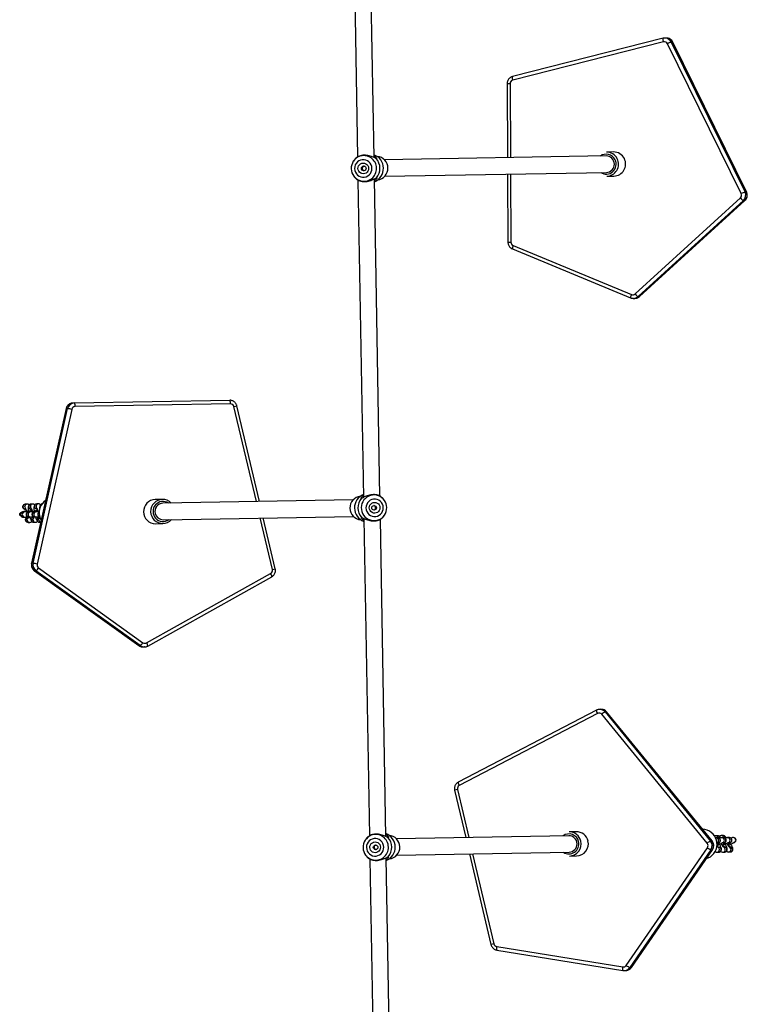
# Model space of a CAD drawing. Units: millimetres. Extents: x -4857 to 376488, y -3372 to 10480.
# Drawn here: x 258 to 965, y 6807 to 7764 of the extents above; entities that cross this region are included whole.
import ezdxf

# ---------------------------------------------------------------- set-up
doc = ezdxf.new("R2010")
doc.units = ezdxf.units.MM
doc.layers.add('Opvangzone', color=7, linetype='Continuous', true_color=0x00a19a)
doc.layers.add('Toestel 2D', color=7, linetype='Continuous', lineweight=20)

# ---------------------------------------------------------------- blocks, each defined once
blk = doc.blocks.new('RB1319_ok')
at = {"color": 7, "linetype": 'Continuous', "lineweight": 25}
for p, q in [((352.933, 914.248), (338.358, 907.081)), ((352.935, 914.254), (338.36, 907.086)), ((338.36, 906.942), (352.936, 914.109)), ((352.936, 914.109), (352.933, 914.248)), ((363.094, 903.868), (353.765, 914.098)), ((353.769, 913.953), (353.767, 914.092)), ((363.095, 903.863), (353.767, 914.092)), ((353.093, 913.74), (338.518, 906.572)), ((362.838, 903.433), (353.51, 913.662)), ((353.769, 913.953), (363.098, 903.724)), ((415.684, 912.976), (415.685, 912.958)), ((415.692, 912.564), (415.692, 912.576)), ((415.692, 912.564), (415.694, 912.403)), ((416.194, 912.452), (416.192, 912.573)), ((416.586, 912.658), (416.587, 912.573)), ((416.596, 912.103), (416.597, 912.017)), ((417.089, 912.506), (417.086, 912.667)), ((417.098, 911.95), (417.096, 912.111)), ((415.496, 911.96), (415.499, 911.799)), ((415.506, 911.404), (415.508, 911.243)), ((415.701, 912.008), (415.701, 912.02)), ((415.701, 912.008), (415.704, 911.847)), ((415.711, 911.453), (415.711, 911.465)), ((415.711, 911.453), (415.714, 911.292)), ((415.714, 911.292), (415.721, 911.237)), ((416.203, 911.896), (416.201, 912.017)), ((416.212, 911.384), (416.211, 911.462)), ((416.605, 911.547), (416.607, 911.462)), ((417.108, 911.395), (417.105, 911.556)), ((416.017, 910.901), (403.473, 900.662)), ((416.019, 910.907), (403.475, 900.668)), ((403.476, 900.523), (416.019, 910.762)), ((416.244, 910.436), (403.7, 900.197)), ((416.019, 910.762), (416.017, 910.901)), ((428.113, 902.579), (416.668, 910.453)), ((428.307, 903.067), (416.863, 910.941)), ((416.867, 910.797), (416.865, 910.936)), ((428.31, 903.061), (416.865, 910.936)), ((416.867, 910.797), (428.312, 902.922)), ((337.97, 906.452), (337.973, 906.313)), ((338.36, 906.942), (338.358, 907.081)), ((337.994, 906.155), (337.994, 906.157)), ((337.994, 906.155), (341.72, 891.521)), ((338.334, 906.18), (342.06, 891.546)), ((363.098, 903.724), (363.095, 903.863)), ((358.143, 891.587), (362.902, 903.072)), ((358.465, 891.514), (363.224, 902.999)), ((363.277, 903.275), (363.274, 903.414)), ((363.277, 903.275), (363.276, 903.232)), ((428.312, 902.922), (428.31, 903.061)), ((426.271, 889.994), (428.258, 902.242)), ((426.615, 889.999), (428.602, 902.247)), ((428.602, 902.249), (428.602, 902.247)), ((428.611, 902.369), (428.608, 902.508)), ((349.043, 901.335), (349.055, 900.641)), ((349.431, 900.613), (349.806, 879.098)), ((351.406, 879.126), (351.03, 900.64)), ((351.405, 900.682), (351.393, 901.376)), ((403.476, 900.523), (403.473, 900.662)), ((403.22, 900.119), (403.223, 899.981)), ((403.223, 899.967), (403.223, 899.981)), ((403.301, 899.673), (410.304, 886.257)), ((403.612, 899.774), (410.615, 886.358)), ((417.478, 897.059), (417.466, 897.753)), ((415.116, 897.712), (415.128, 897.018)), ((415.504, 896.99), (415.796, 880.25)), ((417.396, 880.278), (417.104, 897.018)), ((342.402, 890.996), (349.598, 891.037)), ((351.198, 891.046), (357.822, 891.083)), ((417.272, 887.357), (426.085, 889.433)), ((426.615, 890.001), (426.615, 889.999)), ((411.087, 885.9), (415.679, 886.982)), ((448.484, 879.804), (417.643, 879.266)), ((382.494, 878.652), (351.653, 878.114)), ((382.792, 878.996), (382.669, 878.894)), ((382.88, 879.061), (382.792, 878.996)), ((384.433, 879.025), (384.344, 879.086)), ((384.56, 878.927), (384.433, 879.025)), ((415.584, 879.23), (384.743, 878.692)), ((349.594, 878.078), (312.93, 877.438)), ((417.766, 877.668), (448.607, 878.206)), ((351.776, 876.516), (382.617, 877.054)), ((384.676, 877.09), (415.517, 877.628)), ((415.7, 877.393), (415.827, 877.295)), ((415.827, 877.295), (415.917, 877.234)), ((417.381, 877.259), (417.468, 877.324)), ((417.468, 877.324), (417.591, 877.426)), ((312.957, 875.838), (349.527, 876.477)), ((349.71, 876.241), (349.837, 876.143)), ((349.837, 876.143), (349.927, 876.082)), ((351.391, 876.107), (351.478, 876.172)), ((351.478, 876.172), (351.601, 876.274)), ((382.865, 876.042), (383.187, 857.566)), ((384.787, 857.594), (384.464, 876.07)), ((389.561, 868.485), (384.617, 867.32)), ((397.068, 856.101), (390.335, 868.146)), ((396.762, 855.991), (390.028, 868.036)), ((383.023, 866.945), (373.718, 864.753)), ((373.443, 848.979), (373.18, 864.065)), ((373.529, 864.132), (373.792, 849.046)), ((385.174, 856.871), (385.162, 857.566)), ((382.813, 857.525), (382.825, 856.83)), ((389.465, 845.499), (396.741, 855.626)), ((397.155, 855.805), (397.156, 855.776)), ((397.159, 855.637), (397.156, 855.776)), ((397.028, 855.366), (389.752, 845.239)), ((389.753, 845.095), (397.029, 855.222)), ((389.754, 845.1), (397.03, 855.227)), ((397.028, 855.366), (397.03, 855.227)), ((373.443, 848.979), (373.446, 848.84)), ((373.446, 848.84), (373.457, 848.729)), ((389.025, 844.964), (373.988, 848.319)), ((373.988, 848.319), (373.991, 848.18)), ((373.991, 848.18), (389.028, 844.826)), ((373.992, 848.174), (389.029, 844.82)), ((374.065, 848.716), (389.102, 845.361)), ((383.254, 845.496), (383.256, 845.334)), ((383.756, 845.343), (383.756, 845.375)), ((383.887, 845.417), (383.887, 845.418)), ((383.887, 845.417), (383.891, 845.398)), ((384.016, 845.272), (384.019, 845.11)), ((384.519, 845.119), (384.516, 845.28)), ((385.03, 845.601), (385.028, 845.713)), ((385.039, 845.046), (385.037, 845.207)), ((389.752, 845.239), (389.754, 845.1)), ((383.263, 844.94), (383.266, 844.779)), ((383.273, 844.384), (383.276, 844.223)), ((383.276, 844.223), (383.284, 844.182)), ((383.766, 844.788), (383.765, 844.82)), ((383.776, 844.232), (383.775, 844.264)), ((383.896, 844.861), (383.896, 844.863)), ((383.896, 844.861), (383.9, 844.842)), ((383.912, 844.295), (383.922, 844.297)), ((384.026, 844.716), (384.029, 844.555)), ((384.036, 844.161), (384.038, 843.999)), ((384.529, 844.564), (384.526, 844.725)), ((384.538, 844.008), (384.535, 844.169)), ((385.049, 844.494), (385.046, 844.651)), ((389.025, 844.964), (389.028, 844.826))]:
    blk.add_line(p, q, dxfattribs=at)
at = {"color": 8, "linetype": 'Continuous', "lineweight": 25}
for p, q in [((352.933, 914.248), (352.935, 914.254)), ((353.767, 914.092), (353.765, 914.098)), ((415.612, 912.009), (415.703, 912.045)), ((415.622, 911.454), (415.713, 911.489)), ((416.173, 911.43), (416.198, 911.383)), ((416.017, 910.901), (416.019, 910.907)), ((416.865, 910.936), (416.863, 910.941)), ((338.358, 907.081), (338.36, 907.086)), ((363.094, 903.868), (363.095, 903.863)), ((428.307, 903.067), (428.31, 903.061)), ((403.473, 900.662), (403.475, 900.668)), ((342.401, 891.286), (349.593, 891.326)), ((351.193, 891.335), (357.821, 891.372)), ((417.267, 887.655), (426.006, 889.713)), ((411.008, 886.18), (415.673, 887.279)), ((389.641, 868.205), (384.622, 867.023)), ((383.028, 866.648), (373.798, 864.473)), ((397.029, 855.222), (397.03, 855.227)), ((373.992, 848.174), (373.991, 848.18)), ((383.547, 845.653), (383.572, 845.66)), ((389.753, 845.095), (389.754, 845.1)), ((389.029, 844.82), (389.028, 844.826))]:
    blk.add_line(p, q, dxfattribs=at)
at = {"color": 8, "linetype": 'Continuous', "lineweight": 25, "flags": 128}
for points in [[(416.144, 913.097), (416.18, 913.008), (416.181, 913.006)], [(415.61, 912.171), (415.7, 912.206), (415.752, 912.21)], [(416.151, 912.703), (416.187, 912.613), (416.192, 912.573)], [(416.154, 912.541), (416.19, 912.452), (416.19, 912.451)], [(416.161, 912.147), (416.197, 912.058), (416.201, 912.017)], [(416.702, 912.708), (416.633, 912.641), (416.611, 912.603)], [(416.712, 912.152), (416.642, 912.085), (416.621, 912.047)], [(415.619, 911.615), (415.71, 911.651), (415.761, 911.655)], [(416.164, 911.986), (416.2, 911.897), (416.2, 911.895)], [(416.171, 911.592), (416.207, 911.502), (416.211, 911.462)], [(416.722, 911.596), (416.652, 911.529), (416.63, 911.491)], [(383.554, 845.259), (383.644, 845.296), (383.692, 845.338)], [(384.827, 845.517), (384.73, 845.516), (384.647, 845.548)], [(383.563, 844.703), (383.653, 844.741), (383.701, 844.782)], [(383.573, 844.148), (383.663, 844.185), (383.711, 844.227)], [(384.837, 844.961), (384.739, 844.961), (384.657, 844.992)], [(384.847, 844.406), (384.749, 844.405), (384.666, 844.436)]]:
    blk.add_lwpolyline(points, dxfattribs=at)
at = {"color": 7, "linetype": 'Continuous', "lineweight": 25, "flags": 128}
for points in [[(417.728, 910.346), (417.656, 910.543), (417.548, 910.74)], [(337.98, 906.577), (337.973, 906.527), (337.97, 906.452)], [(428.608, 902.508), (428.603, 902.58), (428.593, 902.641)], [(383.613, 878.977), (383.436, 878.955), (383.268, 878.898), (383.115, 878.808), (382.984, 878.688), (382.882, 878.544), (382.812, 878.382), (382.778, 878.21), (382.781, 878.034), (382.821, 877.863), (382.897, 877.704), (383.004, 877.564), (383.139, 877.448), (383.295, 877.363), (383.465, 877.312), (383.643, 877.297), (383.82, 877.318), (383.988, 877.375), (384.141, 877.466), (384.272, 877.586), (384.374, 877.73), (384.444, 877.891), (384.478, 878.064), (384.475, 878.239), (384.435, 878.41), (384.359, 878.57), (384.252, 878.71), (384.118, 878.825), (383.962, 878.91), (383.791, 878.961), (383.613, 878.977)], [(383.619, 878.654), (383.755, 878.638), (383.883, 878.589), (383.993, 878.509), (384.078, 878.403), (384.133, 878.279), (384.153, 878.146), (384.137, 878.012), (384.087, 877.886), (384.006, 877.778), (383.898, 877.694), (383.773, 877.64), (383.637, 877.62), (383.501, 877.635), (383.373, 877.684), (383.263, 877.765), (383.178, 877.87), (383.123, 877.994), (383.103, 878.128), (383.119, 878.262), (383.169, 878.387), (383.251, 878.496), (383.358, 878.58), (383.484, 878.634), (383.619, 878.654)], [(416.618, 879.023), (416.441, 879.002), (416.272, 878.944), (416.119, 878.854), (415.989, 878.734), (415.886, 878.59), (415.817, 878.429), (415.782, 878.256), (415.786, 878.081), (415.826, 877.909), (415.901, 877.75), (416.008, 877.61), (416.143, 877.495), (416.299, 877.41), (416.469, 877.358), (416.647, 877.343), (416.824, 877.365), (416.993, 877.422), (417.146, 877.512), (417.276, 877.632), (417.378, 877.776), (417.448, 877.938), (417.482, 878.11), (417.479, 878.286), (417.439, 878.457), (417.364, 878.616), (417.256, 878.756), (417.122, 878.871), (416.966, 878.957), (416.795, 879.008), (416.618, 879.023)], [(416.623, 878.7), (416.759, 878.685), (416.887, 878.635), (416.997, 878.555), (417.082, 878.45), (417.137, 878.326), (417.157, 878.192), (417.142, 878.058), (417.091, 877.933), (417.01, 877.824), (416.903, 877.74), (416.777, 877.686), (416.641, 877.666), (416.505, 877.681), (416.378, 877.731), (416.268, 877.811), (416.182, 877.917), (416.128, 878.041), (416.107, 878.174), (416.123, 878.308), (416.173, 878.434), (416.255, 878.542), (416.362, 878.626), (416.488, 878.68), (416.623, 878.7)], [(350.628, 877.871), (350.451, 877.85), (350.282, 877.793), (350.129, 877.702), (349.999, 877.582), (349.896, 877.438), (349.827, 877.277), (349.793, 877.104), (349.796, 876.929), (349.836, 876.758), (349.911, 876.598), (350.018, 876.458), (350.153, 876.343), (350.309, 876.258), (350.479, 876.207), (350.657, 876.191), (350.834, 876.213), (351.003, 876.27), (351.156, 876.36), (351.286, 876.48), (351.388, 876.624), (351.458, 876.786), (351.492, 876.958), (351.489, 877.134), (351.449, 877.305), (351.374, 877.464), (351.266, 877.604), (351.132, 877.72), (350.976, 877.805), (350.805, 877.856), (350.628, 877.871)], [(350.633, 877.548), (350.769, 877.533), (350.897, 877.484), (351.007, 877.403), (351.092, 877.298), (351.147, 877.174), (351.167, 877.04), (351.152, 876.906), (351.101, 876.781), (351.02, 876.672), (350.913, 876.588), (350.787, 876.534), (350.651, 876.514), (350.515, 876.53), (350.388, 876.579), (350.278, 876.659), (350.192, 876.765), (350.138, 876.889), (350.117, 877.022), (350.133, 877.156), (350.183, 877.282), (350.265, 877.39), (350.372, 877.474), (350.498, 877.528), (350.633, 877.548)], [(383.891, 845.399), (383.907, 845.419), (383.924, 845.428)], [(383.934, 845.383), (383.908, 845.386), (383.891, 845.399)], [(383.9, 844.844), (383.917, 844.863), (383.934, 844.873)], [(383.944, 844.827), (383.918, 844.831), (383.9, 844.844)], [(383.912, 844.295), (383.94, 844.315), (383.946, 844.319)]]:
    blk.add_lwpolyline(points, dxfattribs=at)
at = {"color": 7, "linetype": 'Continuous', "lineweight": 25}
for centre in [(383.63, 878.082), (416.632, 878.233), (350.642, 877.081)]:
    blk.add_circle(centre, 0.224, dxfattribs=at)
for centre, radius, start, end in [((353.246, 913.614), 0.707, 42.57021, 116.23324), ((353.248, 913.475), 0.707, 42.5744, 116.22865), ((354.765, 914.671), 1.914, 197.06407, 209.09932), ((353.249, 913.423), 0.354, 42.57403, 116.22942), ((352.909, 914.459), 0.998, 307.03369, 329.5689), ((416.335, 909.94), 1.453, 33.39254, 178.46279), ((416.464, 910.352), 0.708, 55.54368, 129.12095), ((416.466, 910.213), 0.708, 55.54432, 129.12192), ((417.162, 911.308), 1.266, 205.5366, 223.51866), ((416.467, 910.161), 0.354, 55.54278, 129.12185), ((415.605, 911.3), 1.359, 321.44639, 338.24973), ((338.652, 906.325), 0.679, 172.97275, 194.29487), ((338.667, 906.264), 0.343, 115.8542, 194.06456), ((340.19, 907.503), 1.914, 197.06407, 209.09932), ((362.236, 904.231), 1, 307.05462, 329.5503), ((350.22, 901.342), 1.173, 1.66301, 116.6506), ((362.587, 903.203), 0.341, 337.51712, 42.49775), ((427.05, 903.426), 1.359, 321.44639, 338.24973), ((427.92, 902.296), 0.342, 350.92427, 55.67835), ((350.197, 901.352), 1.154, 115.88011, 180.8509), ((350.212, 900.656), 1.157, 115.95096, 180.77947), ((350.232, 900.648), 1.173, 1.66266, 116.65095), ((427.93, 902.358), 0.681, 350.80734, 9.24274), ((350.231, 900.617), 0.8, 1.66596, 180.3337), ((404.619, 901.07), 1.267, 205.5354, 223.50848), ((403.915, 899.932), 0.341, 128.99183, 207.49983), ((416.277, 897.726), 1.161, 102.88776, 180.69141), ((416.296, 897.721), 1.17, 1.57479, 103.71622), ((416.289, 897.032), 1.161, 102.88776, 180.69141), ((416.304, 896.994), 0.8, 1.66708, 180.33343), ((416.31, 897.029), 1.169, 1.47414, 103.81928), ((342.397, 891.635), 0.349, 194.63765, 270.62001), ((357.82, 891.723), 0.35, 270.10502, 337.21836), ((425.928, 890.051), 0.347, 282.98224, 350.51829), ((410.926, 886.522), 0.352, 207.87942, 283.44995), ((416.61, 879.435), 1.151, 6.78255, 175.21748), ((416.616, 878.738), 1.399, 90.74752, 159.64303), ((416.629, 878.39), 1.415, 49.06855, 132.93098), ((416.629, 878.739), 1.399, 22.35431, 91.25443), ((350.626, 877.587), 1.399, 90.74553, 159.64701), ((350.62, 878.283), 1.151, 6.78299, 175.21704), ((350.639, 877.238), 1.415, 49.07204, 132.92744), ((350.639, 877.587), 1.399, 22.35399, 91.2552), ((383.624, 878.059), 1.248, 90.73554, 158.27258), ((383.636, 878.061), 1.247, 19.5434, 91.2837), ((416.631, 878.265), 1.255, 201.79562, 341.61928), ((350.641, 877.113), 1.255, 201.79622, 341.61875), ((383.638, 877.588), 1.407, 202.4971, 339.50275), ((383.642, 876.879), 1.143, 186.5559, 271.40697), ((383.632, 877.93), 1.415, 229.07007, 312.92941), ((383.659, 876.879), 1.142, 270.56126, 355.47479), ((389.722, 867.863), 0.352, 29.5003, 103.4436), ((373.875, 864.136), 0.346, 102.9068, 180.67525), ((373.454, 863.581), 0.556, 82.21101, 119.49323), ((383.962, 857.543), 1.15, 133.36217, 180.90102), ((383.983, 857.587), 0.796, 181.53638, 283.7569), ((383.998, 857.583), 0.789, 282.81297, 0.76811), ((384.014, 857.544), 1.149, 1.08403, 48.65074), ((383.999, 856.864), 1.175, 181.66583, 0.33395), ((396.465, 855.825), 0.34, 324.20149, 29.22473), ((396.285, 854.834), 0.913, 35.60158, 60.05766), ((373.717, 848.495), 0.556, 82.22067, 119.48067), ((374.135, 848.995), 0.692, 181.30544, 257.77485), ((374.138, 849.054), 0.346, 181.3049, 257.76351), ((377.499, 847.849), 3.542, 165.83556, 172.37705), ((384.114, 847.013), 1.459, 214.64857, 281.61117), ((384.118, 847.019), 1.464, 281.43538, 300.04156), ((392.558, 844.49), 3.564, 165.84964, 172.35097), ((389.18, 845.653), 0.705, 257.30464, 324.07844), ((389.183, 845.514), 0.705, 257.3047, 324.08167), ((389.179, 845.706), 0.353, 257.30436, 324.07293), ((389.009, 844.707), 0.914, 35.60126, 60.04849), ((384.799, 844.491), 0.252, 217.09571, 324.90293)]:
    blk.add_arc(centre, radius, start, end, dxfattribs=at)
at = {"color": 8, "linetype": 'Continuous', "lineweight": 25}
for centre, radius, start, end in [((415.935, 912.959), 0.25, 33.41866, 180.28065), ((415.741, 911.964), 0.245, 122.43224, 180.85767), ((415.942, 912.565), 0.251, 33.43772, 177.40431), ((415.945, 912.403), 0.251, 33.42177, 180.27754), ((415.952, 912.009), 0.251, 33.4462, 177.39583), ((415.955, 911.848), 0.251, 33.42659, 180.27272), ((416.831, 912.662), 0.245, 122.43215, 180.85505), ((416.841, 912.106), 0.245, 122.42764, 180.87965), ((416.836, 912.66), 0.25, 1.65791, 123.12629), ((416.839, 912.499), 0.25, 1.32059, 123.13915), ((416.846, 912.104), 0.25, 1.65433, 123.12987), ((416.849, 911.943), 0.25, 1.29081, 123.16311), ((415.744, 911.802), 0.245, 122.4189, 181.2466), ((415.751, 911.408), 0.245, 122.4228, 180.88449), ((415.754, 911.247), 0.245, 122.43737, 181.22813), ((415.961, 911.453), 0.251, 33.44122, 177.40082), ((415.964, 911.292), 0.25, 33.41866, 180.28065), ((416.85, 911.551), 0.245, 122.40199, 180.88793), ((416.856, 911.549), 0.25, 1.62645, 123.14916), ((416.858, 911.387), 0.25, 1.32079, 123.14172), ((338.663, 906.321), 0.69, 115.98871, 172.78723), ((338.661, 906.46), 0.691, 115.98501, 170.24049), ((338.127, 906.666), 0.528, 255.45379, 293.14648), ((362.59, 903.401), 0.685, 1.11057, 42.39876), ((362.592, 903.262), 0.685, 1.11699, 42.39129), ((363.173, 903.52), 0.523, 238.77927, 275.61879), ((427.921, 902.493), 0.688, 12.38404, 55.58659), ((427.924, 902.355), 0.688, 9.38277, 55.60988), ((350.235, 900.626), 0.966, 326.44379, 117.08409), ((428.423, 902.748), 0.532, 251.90822, 289.66229), ((350.21, 900.627), 0.953, 115.76162, 216.19144), ((403.905, 900.131), 0.685, 129.04036, 180.92585), ((403.908, 899.991), 0.686, 129.06749, 180.89045), ((403.303, 900.197), 0.524, 269.79859, 306.20299), ((416.286, 897.004), 0.956, 102.59555, 216.10892), ((416.312, 897.004), 0.963, 326.27497, 104.11215), ((341.852, 892.032), 0.528, 255.45613, 293.14414), ((313.982, 891.052), 28.421, 359.88793, 0.47102), ((331.878, 891.147), 25.944, 359.8601, 0.49885), ((358.414, 892.034), 0.523, 238.77525, 275.62648), ((427.573, 890.005), 1.594, 190.55444, 201.02672), ((426.436, 890.5), 0.532, 251.90822, 289.66229), ((410.305, 886.781), 0.525, 269.82381, 306.18571), ((412.567, 886.47), 1.586, 190.53698, 201.06225), ((416.617, 878.24), 1.232, 90.32771, 200.95148), ((416.646, 878.24), 1.233, 342.49845, 91.66558), ((350.627, 877.088), 1.232, 90.32931, 200.95064), ((350.656, 877.089), 1.233, 342.49442, 91.66663), ((383.63, 878.084), 1.245, 159.40854, 18.46726), ((388.074, 867.913), 1.594, 10.55444, 21.02672), ((390.351, 867.62), 0.526, 91.70451, 127.77014), ((372.231, 864.181), 1.594, 10.55444, 21.02672), ((383.987, 857.559), 1.175, 181.66312, 0.33661), ((383.987, 857.581), 0.97, 146.57363, 35.42603), ((397.084, 855.576), 0.525, 91.67671, 127.7957), ((396.474, 855.765), 0.682, 324.24653, 0.962), ((396.477, 855.626), 0.682, 324.23702, 0.97341), ((374.138, 848.857), 0.693, 190.61253, 257.72581), ((383.496, 845.898), 0.25, 194.55475, 281.7957), ((383.502, 845.502), 0.249, 181.10594, 281.94496), ((383.505, 845.341), 0.249, 181.54669, 281.92375), ((383.509, 845.34), 0.247, 281.02632, 0.7265), ((384.266, 845.279), 0.25, 182.30545, 0.37792), ((384.269, 845.118), 0.25, 181.61588, 0.38413), ((384.259, 845.675), 0.251, 207.87975, 344.20514), ((384.779, 845.6), 0.25, 192.5099, 281.80454), ((384.779, 845.761), 0.248, 281.21956, 349.14237), ((384.783, 845.598), 0.247, 281.03811, 0.71471), ((384.79, 845.204), 0.247, 281.03334, 1.21513), ((383.512, 844.947), 0.249, 181.1102, 281.94399), ((383.515, 844.785), 0.249, 181.51913, 281.95131), ((383.522, 844.391), 0.249, 181.08552, 281.9598), ((383.526, 844.23), 0.25, 181.51651, 0.4835), ((383.519, 844.784), 0.247, 281.04338, 0.70944), ((384.276, 844.723), 0.25, 182.31412, 0.369), ((384.279, 844.562), 0.25, 181.6165, 0.38351), ((384.285, 844.168), 0.25, 182.30602, 0.37709), ((384.789, 845.045), 0.25, 192.5188, 281.79564), ((384.792, 845.042), 0.247, 281.03602, 0.71135), ((384.799, 844.648), 0.247, 281.02641, 1.2033), ((384.288, 844.006), 0.25, 181.60663, 0.39338)]:
    blk.add_arc(centre, radius, start, end, dxfattribs=at)
at = {"color": 7, "linetype": 'Continuous', "lineweight": 25}
for centre, major_axis, start_param, end_param in [((415.934, 912.98), (-0.004, 0.254), 0, 1.570796), ((415.934, 912.98), (-0.004, 0.254), 4.712389, 6.283185), ((384.799, 844.49), (0.004, -0.254), 4.918919, 5.330864), ((384.799, 844.49), (0.004, -0.254), 0.952322, 1.570796)]:
    blk.add_ellipse(centre, major_axis=major_axis, ratio=0.984808, start_param=start_param, end_param=end_param, dxfattribs=at)
for points, knots in [([(353.765, 914.098), (353.739, 914.123), (353.678, 914.184), (353.563, 914.256), (353.423, 914.309), (353.275, 914.331), (353.125, 914.321), (353.012, 914.289), (352.951, 914.261), (352.935, 914.254)], [0, 0, 0, 0, 0.120436, 0.284186, 0.448278, 0.612636, 0.777245, 0.942056, 1, 1, 1, 1]), ([(415.711, 912.308), (415.691, 912.291), (415.639, 912.245), (415.582, 912.182), (415.535, 912.115), (415.502, 912.042), (415.498, 911.988), (415.496, 911.96)], [0, 0, 0, 0, 0.17305, 0.465761, 0.690695, 0.836132, 1, 1, 1, 1]), ([(415.685, 912.958), (415.687, 912.936), (415.691, 912.893), (415.708, 912.839), (415.726, 912.792), (415.747, 912.75), (415.754, 912.736)], [0, 0, 0, 0, 0.245137, 0.456627, 0.814112, 1, 1, 1, 1]), ([(416.408, 912.422), (416.398, 912.435), (416.362, 912.487), (416.304, 912.566), (416.234, 912.655), (416.18, 912.716), (416.134, 912.759), (416.088, 912.793), (416.028, 912.821), (415.957, 912.834), (415.877, 912.825), (415.799, 912.788), (415.739, 912.729), (415.705, 912.662), (415.692, 912.606), (415.692, 912.576), (415.692, 912.564)], [0, 0, 0, 0, 0.039639, 0.155552, 0.273897, 0.399041, 0.474122, 0.544018, 0.597645, 0.656466, 0.720818, 0.788319, 0.857775, 0.915588, 0.967474, 1, 1, 1, 1]), ([(415.694, 912.403), (415.697, 912.38), (415.701, 912.338), (415.718, 912.283), (415.736, 912.236), (415.756, 912.195), (415.763, 912.181)], [0, 0, 0, 0, 0.2451373, 0.4566453, 0.8141118, 1, 1, 1, 1]), ([(416.41, 911.877), (416.403, 911.887), (416.37, 911.935), (416.313, 912.011), (416.244, 912.1), (416.19, 912.16), (416.144, 912.204), (416.098, 912.237), (416.037, 912.265), (415.967, 912.278), (415.886, 912.269), (415.808, 912.232), (415.749, 912.173), (415.715, 912.107), (415.702, 912.051), (415.702, 912.02), (415.701, 912.008)], [0, 0, 0, 0, 0.028729, 0.145943, 0.265634, 0.392202, 0.468154, 0.538845, 0.593053, 0.652578, 0.717662, 0.785932, 0.856158, 0.914621, 0.967106, 1, 1, 1, 1]), ([(416.499, 912.452), (416.486, 912.472), (416.448, 912.53), (416.385, 912.629), (416.317, 912.742), (416.259, 912.845), (416.216, 912.927), (416.19, 912.98), (416.18, 913.008), (416.18, 913.007), (416.18, 913.007)], [0, 0, 0, 0, 0.083575, 0.243199, 0.402815, 0.561134, 0.716517, 0.846486, 0.952738, 1, 1, 1, 1]), ([(416.509, 911.896), (416.496, 911.916), (416.457, 911.975), (416.395, 912.074), (416.327, 912.187), (416.269, 912.289), (416.226, 912.371), (416.2, 912.424), (416.189, 912.452), (416.19, 912.451), (416.19, 912.451)], [0, 0, 0, 0, 0.083573, 0.243223, 0.402836, 0.561141, 0.716521, 0.846494, 0.952739, 1, 1, 1, 1]), ([(416.615, 912.602), (416.615, 912.602), (416.615, 912.602), (416.599, 912.583), (416.563, 912.549), (416.504, 912.496), (416.422, 912.432), (416.337, 912.368), (416.279, 912.329), (416.257, 912.314)], [0, 0, 0, 0, 0.05627, 0.17747, 0.324263, 0.495198, 0.682335, 0.878475, 1, 1, 1, 1]), ([(417.086, 912.667), (417.083, 912.694), (417.077, 912.749), (417.036, 912.827), (416.974, 912.885), (416.904, 912.918), (416.837, 912.931), (416.774, 912.93), (416.71, 912.919), (416.634, 912.895), (416.538, 912.854), (416.431, 912.801), (416.356, 912.758), (416.321, 912.738)], [0, 0, 0, 0, 0.074426, 0.1527521, 0.2324904, 0.3015488, 0.3669953, 0.4348308, 0.5138294, 0.623938, 0.7613501, 0.8891298, 1, 1, 1, 1]), ([(417.096, 912.111), (417.093, 912.138), (417.087, 912.193), (417.045, 912.271), (416.983, 912.329), (416.913, 912.363), (416.847, 912.376), (416.784, 912.375), (416.72, 912.363), (416.643, 912.339), (416.548, 912.299), (416.441, 912.245), (416.365, 912.202), (416.33, 912.182)], [0, 0, 0, 0, 0.074417, 0.152751, 0.232483, 0.301545, 0.366992, 0.434827, 0.513826, 0.62391, 0.761324, 0.88913, 1, 1, 1, 1]), ([(417.01, 912.297), (417.025, 912.318), (417.05, 912.352), (417.082, 912.423), (417.086, 912.477), (417.089, 912.506)], [0, 0, 0, 0, 0.394523, 0.67638, 1, 1, 1, 1]), ([(415.499, 911.799), (415.502, 911.772), (415.508, 911.717), (415.54, 911.65), (415.573, 911.622), (415.584, 911.613)], [0, 0, 0, 0, 0.386906, 0.794088, 1, 1, 1, 1]), ([(415.721, 911.753), (415.702, 911.736), (415.649, 911.69), (415.593, 911.628), (415.546, 911.561), (415.512, 911.487), (415.508, 911.433), (415.506, 911.404)], [0, 0, 0, 0, 0.1686968, 0.4608576, 0.6878545, 0.8331661, 1, 1, 1, 1]), ([(415.508, 911.243), (415.51, 911.216), (415.511, 911.181), (415.528, 911.151), (415.532, 911.145)], [0, 0, 0, 0, 0.794896, 1, 1, 1, 1]), ([(415.704, 911.847), (415.706, 911.824), (415.71, 911.782), (415.728, 911.728), (415.746, 911.681), (415.766, 911.639), (415.773, 911.625)], [0, 0, 0, 0, 0.245134, 0.45664, 0.814076, 1, 1, 1, 1]), ([(416.376, 911.382), (416.359, 911.406), (416.315, 911.466), (416.253, 911.544), (416.2, 911.605), (416.153, 911.648), (416.108, 911.682), (416.047, 911.71), (415.976, 911.723), (415.896, 911.713), (415.818, 911.677), (415.759, 911.618), (415.724, 911.551), (415.712, 911.495), (415.711, 911.465), (415.711, 911.453)], [0, 0, 0, 0, 0.086052, 0.214137, 0.349577, 0.430856, 0.506508, 0.564519, 0.628216, 0.697826, 0.770918, 0.846069, 0.908633, 0.964807, 1, 1, 1, 1]), ([(416.518, 911.341), (416.505, 911.361), (416.467, 911.419), (416.405, 911.518), (416.337, 911.631), (416.278, 911.734), (416.235, 911.816), (416.21, 911.869), (416.199, 911.896), (416.199, 911.896), (416.199, 911.895)], [0, 0, 0, 0, 0.083576, 0.243201, 0.402819, 0.561129, 0.716514, 0.846484, 0.952737, 1, 1, 1, 1]), ([(416.624, 912.046), (416.624, 912.046), (416.624, 912.047), (416.609, 912.028), (416.573, 911.993), (416.514, 911.941), (416.432, 911.876), (416.347, 911.813), (416.289, 911.773), (416.266, 911.758)], [0, 0, 0, 0, 0.05627, 0.177464, 0.324255, 0.495151, 0.682286, 0.878487, 1, 1, 1, 1]), ([(417.105, 911.556), (417.102, 911.583), (417.097, 911.638), (417.055, 911.715), (416.993, 911.774), (416.923, 911.807), (416.856, 911.82), (416.794, 911.819), (416.729, 911.807), (416.653, 911.783), (416.558, 911.743), (416.451, 911.69), (416.375, 911.647), (416.34, 911.627)], [0, 0, 0, 0, 0.074418, 0.15276, 0.232469, 0.30153, 0.367008, 0.434812, 0.513836, 0.623915, 0.761327, 0.8891, 1, 1, 1, 1]), ([(416.634, 911.491), (416.634, 911.491), (416.634, 911.491), (416.618, 911.472), (416.582, 911.437), (416.541, 911.4), (416.509, 911.374), (416.501, 911.369)], [0, 0, 0, 0, 0.1033416, 0.3259272, 0.5955032, 0.9094289, 1, 1, 1, 1]), ([(417.02, 911.742), (417.035, 911.762), (417.06, 911.797), (417.092, 911.867), (417.096, 911.921), (417.098, 911.95)], [0, 0, 0, 0, 0.39455, 0.67641, 1, 1, 1, 1]), ([(417.033, 911.192), (417.047, 911.21), (417.071, 911.243), (417.101, 911.312), (417.106, 911.366), (417.108, 911.395)], [0, 0, 0, 0, 0.374238, 0.665578, 1, 1, 1, 1]), ([(416.863, 910.941), (416.832, 910.961), (416.759, 911.006), (416.63, 911.05), (416.482, 911.07), (416.332, 911.058), (416.188, 911.015), (416.085, 910.959), (416.032, 910.918), (416.019, 910.907)], [0, 0, 0, 0, 0.120183, 0.284265, 0.448683, 0.613381, 0.778257, 0.943184, 1, 1, 1, 1]), ([(338.36, 907.086), (338.328, 907.069), (338.253, 907.027), (338.15, 906.936), (338.062, 906.816), (338.004, 906.695), (337.989, 906.612), (337.983, 906.578)], [0, 0, 0, 0, 0.165023, 0.391193, 0.617437, 0.843346, 1, 1, 1, 1]), ([(363.271, 903.423), (363.27, 903.461), (363.265, 903.548), (363.222, 903.678), (363.161, 903.789), (363.111, 903.848), (363.094, 903.868)], [0, 0, 0, 0, 0.229852, 0.531231, 0.832502, 1, 1, 1, 1]), ([(363.224, 902.999), (363.237, 903.033), (363.265, 903.108), (363.271, 903.188), (363.274, 903.231)], [0, 0, 0, 0, 0.457919, 1, 1, 1, 1]), ([(428.593, 902.643), (428.579, 902.69), (428.553, 902.784), (428.476, 902.911), (428.391, 903.005), (428.329, 903.051), (428.307, 903.067)], [0, 0, 0, 0, 0.2794052, 0.561727, 0.8441177, 1, 1, 1, 1]), ([(403.475, 900.668), (403.448, 900.644), (403.384, 900.587), (403.305, 900.475), (403.248, 900.338), (403.22, 900.228), (403.223, 900.167), (403.223, 900.154)], [0, 0, 0, 0, 0.1839095, 0.4350674, 0.6861671, 0.9368331, 1, 1, 1, 1]), ([(403.227, 899.966), (403.227, 899.946), (403.226, 899.876), (403.253, 899.776), (403.287, 899.702), (403.301, 899.673)], [0, 0, 0, 0, 0.200946, 0.684462, 1, 1, 1, 1]), ([(341.72, 891.521), (341.73, 891.486), (341.755, 891.404), (341.823, 891.286), (341.922, 891.175), (342.042, 891.087), (342.179, 891.026), (342.301, 890.999), (342.376, 890.997), (342.402, 890.996)], [0, 0, 0, 0, 0.118074, 0.277525, 0.437157, 0.596922, 0.756912, 0.917192, 1, 1, 1, 1]), ([(357.822, 891.083), (357.858, 891.085), (357.943, 891.089), (358.075, 891.127), (358.209, 891.195), (358.324, 891.291), (358.411, 891.399), (358.449, 891.479), (358.465, 891.514)], [0, 0, 0, 0, 0.132128, 0.313678, 0.495514, 0.67731, 0.858947, 1, 1, 1, 1]), ([(426.085, 889.433), (426.12, 889.443), (426.203, 889.466), (426.323, 889.532), (426.437, 889.629), (426.528, 889.748), (426.588, 889.874), (426.607, 889.96), (426.615, 889.999)], [0, 0, 0, 0, 0.131988, 0.313248, 0.494693, 0.675934, 0.856926, 1, 1, 1, 1]), ([(410.304, 886.257), (410.322, 886.225), (410.365, 886.151), (410.459, 886.052), (410.58, 885.966), (410.718, 885.907), (410.864, 885.879), (410.99, 885.881), (411.063, 885.895), (411.087, 885.9)], [0, 0, 0, 0, 0.11806, 0.277887, 0.437917, 0.59823, 0.758793, 0.919627, 1, 1, 1, 1]), ([(382.549, 878.747), (382.527, 878.712), (382.482, 878.64), (382.409, 878.47), (382.358, 878.26), (382.341, 878.017), (382.366, 877.762), (382.426, 877.521), (382.505, 877.304), (382.553, 877.189), (382.577, 877.132)], [0, 0, 0, 0, 0.124298, 0.249261, 0.374417, 0.499284, 0.625541, 0.750786, 0.87572, 1, 1, 1, 1]), ([(382.669, 878.894), (382.656, 878.88), (382.63, 878.854), (382.576, 878.782), (382.549, 878.747)], [0, 0, 0, 0, 0.507544, 1, 1, 1, 1]), ([(384.685, 878.784), (384.657, 878.819), (384.601, 878.888), (384.574, 878.914), (384.56, 878.927)], [0, 0, 0, 0, 0.492522, 1, 1, 1, 1]), ([(384.714, 877.169), (384.735, 877.227), (384.779, 877.344), (384.851, 877.563), (384.902, 877.806), (384.919, 878.061), (384.894, 878.303), (384.835, 878.512), (384.756, 878.68), (384.709, 878.75), (384.685, 878.784)], [0, 0, 0, 0, 0.124294, 0.249258, 0.374422, 0.499294, 0.625536, 0.750788, 0.875719, 1, 1, 1, 1]), ([(415.547, 879.151), (415.525, 879.093), (415.481, 878.976), (415.409, 878.757), (415.358, 878.514), (415.342, 878.259), (415.367, 878.016), (415.426, 877.808), (415.505, 877.64), (415.552, 877.57), (415.575, 877.535)], [0, 0, 0, 0, 0.124294, 0.249259, 0.374418, 0.499279, 0.625533, 0.750781, 0.875712, 1, 1, 1, 1]), ([(415.393, 879.226), (415.412, 879.256), (415.46, 879.331), (415.543, 879.41), (415.624, 879.466), (415.679, 879.479), (415.67, 879.444), (415.665, 879.426)], [0, 0, 0, 0, 0.141731, 0.358818, 0.573506, 0.78722, 1, 1, 1, 1]), ([(415.665, 879.426), (415.652, 879.388), (415.627, 879.313), (415.573, 879.205), (415.547, 879.151)], [0, 0, 0, 0, 0.507559, 1, 1, 1, 1]), ([(417.556, 879.459), (417.55, 879.477), (417.539, 879.511), (417.595, 879.5), (417.678, 879.448), (417.764, 879.371), (417.814, 879.298), (417.834, 879.269)], [0, 0, 0, 0, 0.212791, 0.426593, 0.641205, 0.858371, 1, 1, 1, 1]), ([(417.683, 879.188), (417.655, 879.241), (417.598, 879.348), (417.57, 879.422), (417.556, 879.459)], [0, 0, 0, 0, 0.492501, 1, 1, 1, 1]), ([(417.712, 877.573), (417.734, 877.608), (417.778, 877.68), (417.851, 877.85), (417.903, 878.06), (417.92, 878.303), (417.894, 878.557), (417.835, 878.799), (417.755, 879.016), (417.707, 879.131), (417.683, 879.188)], [0, 0, 0, 0, 0.124297, 0.249267, 0.374422, 0.499287, 0.625542, 0.750786, 0.87572, 1, 1, 1, 1]), ([(349.557, 877.999), (349.535, 877.941), (349.491, 877.824), (349.419, 877.605), (349.368, 877.362), (349.352, 877.107), (349.377, 876.865), (349.436, 876.656), (349.515, 876.488), (349.562, 876.418), (349.585, 876.384)], [0, 0, 0, 0, 0.124302, 0.249257, 0.37442, 0.499292, 0.625548, 0.750786, 0.875725, 1, 1, 1, 1]), ([(349.403, 878.075), (349.422, 878.104), (349.47, 878.179), (349.553, 878.258), (349.634, 878.314), (349.689, 878.327), (349.68, 878.292), (349.675, 878.274)], [0, 0, 0, 0, 0.141728, 0.358831, 0.573516, 0.787227, 1, 1, 1, 1]), ([(349.675, 878.274), (349.662, 878.236), (349.637, 878.162), (349.583, 878.053), (349.557, 877.999)], [0, 0, 0, 0, 0.507581, 1, 1, 1, 1]), ([(351.566, 878.307), (351.56, 878.325), (351.549, 878.36), (351.605, 878.349), (351.688, 878.296), (351.774, 878.219), (351.824, 878.146), (351.844, 878.117)], [0, 0, 0, 0, 0.21279, 0.426585, 0.641218, 0.858368, 1, 1, 1, 1]), ([(351.693, 878.036), (351.665, 878.089), (351.608, 878.196), (351.58, 878.27), (351.566, 878.307)], [0, 0, 0, 0, 0.492531, 1, 1, 1, 1]), ([(351.722, 876.421), (351.744, 876.457), (351.788, 876.528), (351.861, 876.698), (351.913, 876.908), (351.93, 877.151), (351.904, 877.406), (351.845, 877.647), (351.765, 877.864), (351.717, 877.979), (351.693, 878.036)], [0, 0, 0, 0, 0.124291, 0.249254, 0.374413, 0.499289, 0.625545, 0.750789, 0.875712, 1, 1, 1, 1]), ([(383.626, 878.236), (383.602, 878.233), (383.552, 878.228), (383.486, 878.192), (383.437, 878.138), (383.411, 878.088), (383.41, 878.057), (383.41, 878.053)], [0, 0, 0, 0, 0.234751, 0.469312, 0.709151, 0.952661, 1, 1, 1, 1]), ([(383.848, 878.062), (383.847, 878.07), (383.844, 878.102), (383.814, 878.151), (383.761, 878.201), (383.695, 878.232), (383.648, 878.235), (383.626, 878.236)], [0, 0, 0, 0, 0.078005, 0.311479, 0.551189, 0.795914, 1, 1, 1, 1]), ([(416.412, 878.257), (416.416, 878.24), (416.425, 878.199), (416.467, 878.145), (416.528, 878.102), (416.602, 878.082), (416.678, 878.085), (416.748, 878.111), (416.805, 878.157), (416.842, 878.213), (416.848, 878.256), (416.851, 878.273)], [0, 0, 0, 0, 0.0867205, 0.2033995, 0.3236458, 0.4444914, 0.5618248, 0.6770139, 0.7946207, 0.9156004, 1, 1, 1, 1]), ([(350.422, 877.106), (350.426, 877.088), (350.435, 877.047), (350.477, 876.993), (350.538, 876.951), (350.612, 876.93), (350.688, 876.933), (350.758, 876.959), (350.815, 877.005), (350.852, 877.061), (350.858, 877.104), (350.861, 877.121)], [0, 0, 0, 0, 0.0867382, 0.2034132, 0.3235953, 0.4445085, 0.5618363, 0.6769516, 0.7946115, 0.9156179, 1, 1, 1, 1]), ([(382.705, 876.861), (382.71, 876.843), (382.721, 876.808), (382.666, 876.819), (382.582, 876.872), (382.496, 876.949), (382.446, 877.022), (382.426, 877.051)], [0, 0, 0, 0, 0.212793, 0.426588, 0.64122, 0.858369, 1, 1, 1, 1]), ([(382.577, 877.132), (382.605, 877.079), (382.663, 876.972), (382.691, 876.898), (382.705, 876.861)], [0, 0, 0, 0, 0.492531, 1, 1, 1, 1]), ([(384.867, 877.093), (384.848, 877.064), (384.801, 876.989), (384.717, 876.91), (384.636, 876.854), (384.581, 876.841), (384.591, 876.876), (384.596, 876.894)], [0, 0, 0, 0, 0.141729, 0.358804, 0.57351, 0.787222, 1, 1, 1, 1]), ([(384.596, 876.894), (384.608, 876.932), (384.633, 877.006), (384.687, 877.115), (384.714, 877.169)], [0, 0, 0, 0, 0.507548, 1, 1, 1, 1]), ([(415.575, 877.535), (415.603, 877.501), (415.66, 877.431), (415.687, 877.406), (415.7, 877.393)], [0, 0, 0, 0, 0.492534, 1, 1, 1, 1]), ([(417.591, 877.426), (417.604, 877.44), (417.63, 877.466), (417.685, 877.537), (417.712, 877.573)], [0, 0, 0, 0, 0.507573, 1, 1, 1, 1]), ([(349.585, 876.384), (349.613, 876.349), (349.67, 876.28), (349.697, 876.254), (349.71, 876.241)], [0, 0, 0, 0, 0.492522, 1, 1, 1, 1]), ([(351.601, 876.274), (351.614, 876.288), (351.64, 876.314), (351.695, 876.386), (351.722, 876.421)], [0, 0, 0, 0, 0.50755, 1, 1, 1, 1]), ([(390.335, 868.146), (390.316, 868.177), (390.271, 868.25), (390.175, 868.346), (390.051, 868.429), (389.911, 868.483), (389.764, 868.507), (389.645, 868.503), (389.579, 868.489), (389.561, 868.485)], [0, 0, 0, 0, 0.120623, 0.283971, 0.447577, 0.611431, 0.77559, 0.93996, 1, 1, 1, 1]), ([(373.718, 864.753), (373.684, 864.743), (373.601, 864.72), (373.481, 864.654), (373.367, 864.557), (373.276, 864.438), (373.213, 864.303), (373.182, 864.176), (373.181, 864.096), (373.18, 864.065)], [0, 0, 0, 0, 0.114782, 0.272414, 0.430168, 0.587814, 0.745212, 0.902343, 1, 1, 1, 1]), ([(397.029, 855.222), (397.048, 855.252), (397.095, 855.324), (397.141, 855.452), (397.164, 855.583), (397.155, 855.665), (397.151, 855.697)], [0, 0, 0, 0, 0.216614, 0.511014, 0.805328, 1, 1, 1, 1]), ([(397.151, 855.806), (397.15, 855.833), (397.147, 855.909), (397.115, 856.009), (397.081, 856.077), (397.068, 856.101)], [0, 0, 0, 0, 0.259639, 0.736494, 1, 1, 1, 1]), ([(373.457, 848.728), (373.469, 848.681), (373.492, 848.586), (373.564, 848.457), (373.66, 848.344), (373.779, 848.254), (373.893, 848.2), (373.966, 848.181), (373.992, 848.174)], [0, 0, 0, 0, 0.17671, 0.358133, 0.539596, 0.721184, 0.903098, 1, 1, 1, 1]), ([(383.336, 845.697), (383.333, 845.695), (383.315, 845.679), (383.285, 845.633), (383.257, 845.565), (383.255, 845.517), (383.254, 845.496)], [0, 0, 0, 0, 0.05173, 0.394619, 0.740041, 1, 1, 1, 1]), ([(383.255, 845.844), (383.258, 845.829), (383.264, 845.786), (383.302, 845.726), (383.357, 845.673), (383.417, 845.639), (383.48, 845.618), (383.559, 845.605), (383.653, 845.6), (383.737, 845.605), (383.777, 845.607)], [0, 0, 0, 0, 0.058947, 0.172064, 0.273474, 0.373606, 0.482499, 0.617887, 0.819525, 1, 1, 1, 1]), ([(383.256, 845.334), (383.26, 845.304), (383.267, 845.244), (383.311, 845.17), (383.367, 845.117), (383.427, 845.083), (383.49, 845.062), (383.568, 845.049), (383.665, 845.045), (383.792, 845.051), (383.894, 845.06), (383.956, 845.07), (383.966, 845.071)], [0, 0, 0, 0, 0.0923231, 0.1787739, 0.2563093, 0.3328448, 0.4161169, 0.5195835, 0.6737233, 0.818766, 0.9704415, 1, 1, 1, 1]), ([(383.345, 845.142), (383.343, 845.14), (383.325, 845.124), (383.295, 845.078), (383.267, 845.01), (383.264, 844.961), (383.263, 844.94)], [0, 0, 0, 0, 0.05173, 0.394628, 0.740134, 1, 1, 1, 1]), ([(383.686, 845.342), (383.686, 845.342), (383.686, 845.343), (383.71, 845.356), (383.759, 845.377), (383.836, 845.405), (383.915, 845.431), (383.971, 845.445), (383.988, 845.45)], [0, 0, 0, 0, 0.087298, 0.246075, 0.436071, 0.655055, 0.893581, 1, 1, 1, 1]), ([(383.899, 845.408), (383.904, 845.384), (383.918, 845.315), (383.942, 845.197), (383.968, 845.063), (383.99, 844.94), (384.008, 844.837), (384.02, 844.762), (384.025, 844.724), (384.026, 844.71), (384.026, 844.712), (384.026, 844.712)], [0, 0, 0, 0, 0.076859, 0.223674, 0.370672, 0.517269, 0.662971, 0.80653, 0.921061, 0.998707, 1, 1, 1, 1]), ([(383.928, 845.426), (383.925, 845.425), (383.908, 845.417), (383.898, 845.407), (383.902, 845.402), (383.904, 845.4)], [0, 0, 0, 0, 0.106616, 0.778079, 1, 1, 1, 1]), ([(383.923, 845.448), (383.929, 845.423), (383.944, 845.353), (383.966, 845.254), (383.99, 845.155), (384.009, 845.082), (384.022, 845.04), (384.039, 844.998), (384.067, 844.951), (384.108, 844.908), (384.167, 844.872), (384.243, 844.851), (384.328, 844.857), (384.403, 844.89), (384.458, 844.938), (384.492, 844.989), (384.51, 845.037), (384.517, 845.077), (384.519, 845.103), (384.519, 845.114), (384.519, 845.119)], [0, 0, 0, 0, 0.056529, 0.156699, 0.25768, 0.360831, 0.452269, 0.502622, 0.536583, 0.578797, 0.626967, 0.681022, 0.739119, 0.798811, 0.847183, 0.888674, 0.92473, 0.955684, 0.981145, 1, 1, 1, 1]), ([(383.966, 845.575), (383.971, 845.549), (383.983, 845.482), (383.998, 845.393), (384.01, 845.318), (384.015, 845.28), (384.016, 845.265), (384.016, 845.268), (384.016, 845.268)], [0, 0, 0, 0, 0.159422, 0.413112, 0.663107, 0.862545, 0.997749, 1, 1, 1, 1]), ([(384.022, 845.574), (384.025, 845.565), (384.032, 845.549), (384.057, 845.507), (384.098, 845.464), (384.158, 845.427), (384.234, 845.407), (384.318, 845.413), (384.393, 845.445), (384.448, 845.494), (384.482, 845.544), (384.499, 845.588), (384.503, 845.612), (384.505, 845.62)], [0, 0, 0, 0, 0.075398, 0.146354, 0.234548, 0.33519, 0.448124, 0.569504, 0.694215, 0.795226, 0.881951, 0.957281, 1, 1, 1, 1]), ([(384.48, 845.542), (384.486, 845.543), (384.53, 845.548), (384.589, 845.55), (384.646, 845.551), (384.674, 845.547), (384.671, 845.548), (384.671, 845.548)], [0, 0, 0, 0, 0.056502, 0.39836, 0.676884, 0.910674, 1, 1, 1, 1]), ([(384.516, 845.28), (384.515, 845.292), (384.514, 845.322), (384.508, 845.371), (384.497, 845.444), (384.485, 845.511), (384.48, 845.542)], [0, 0, 0, 0, 0.1720076, 0.4299093, 0.735752, 1, 1, 1, 1]), ([(384.503, 845.186), (384.521, 845.191), (384.586, 845.21), (384.686, 845.245), (384.8, 845.293), (384.884, 845.341), (384.952, 845.399), (384.998, 845.462), (385.026, 845.532), (385.029, 845.58), (385.03, 845.601)], [0, 0, 0, 0, 0.065439, 0.235259, 0.412372, 0.611147, 0.73115, 0.828372, 0.92631, 1, 1, 1, 1]), ([(385.037, 845.207), (385.033, 845.237), (385.026, 845.296), (384.988, 845.363), (384.958, 845.39), (384.948, 845.4)], [0, 0, 0, 0, 0.413397, 0.800621, 1, 1, 1, 1]), ([(389.029, 844.82), (389.065, 844.814), (389.149, 844.799), (389.286, 844.806), (389.431, 844.843), (389.565, 844.91), (389.674, 844.996), (389.729, 845.065), (389.753, 845.095)], [0, 0, 0, 0, 0.132368, 0.314068, 0.496096, 0.67821, 0.860293, 1, 1, 1, 1]), ([(383.266, 844.779), (383.27, 844.748), (383.277, 844.689), (383.321, 844.614), (383.376, 844.562), (383.436, 844.528), (383.5, 844.507), (383.578, 844.493), (383.675, 844.489), (383.802, 844.495), (383.904, 844.504), (383.965, 844.514), (383.976, 844.516)], [0, 0, 0, 0, 0.092314, 0.178783, 0.256317, 0.33285, 0.416091, 0.519584, 0.673722, 0.818728, 0.9704, 1, 1, 1, 1]), ([(383.355, 844.586), (383.353, 844.584), (383.335, 844.568), (383.304, 844.522), (383.276, 844.454), (383.274, 844.405), (383.273, 844.384)], [0, 0, 0, 0, 0.051596, 0.394522, 0.740112, 1, 1, 1, 1]), ([(383.774, 844.226), (383.773, 844.201), (383.771, 844.147), (383.732, 844.071), (383.671, 844.011), (383.594, 843.975), (383.51, 843.967), (383.427, 843.988), (383.356, 844.034), (383.302, 844.101), (383.288, 844.154), (383.281, 844.181)], [0, 0, 0, 0, 0.099642, 0.216617, 0.330189, 0.441536, 0.552652, 0.664529, 0.777571, 0.891604, 1, 1, 1, 1]), ([(383.695, 844.787), (383.695, 844.787), (383.696, 844.787), (383.72, 844.801), (383.769, 844.822), (383.846, 844.85), (383.925, 844.875), (383.981, 844.89), (383.998, 844.894)], [0, 0, 0, 0, 0.087295, 0.246037, 0.436024, 0.654997, 0.893587, 1, 1, 1, 1]), ([(383.705, 844.231), (383.705, 844.231), (383.706, 844.231), (383.73, 844.245), (383.778, 844.266), (383.855, 844.294), (383.935, 844.32), (383.991, 844.334), (384.008, 844.338)], [0, 0, 0, 0, 0.087294, 0.246036, 0.436024, 0.654997, 0.893587, 1, 1, 1, 1]), ([(383.908, 844.853), (383.913, 844.829), (383.928, 844.759), (383.951, 844.641), (383.977, 844.507), (384, 844.385), (384.018, 844.281), (384.03, 844.207), (384.035, 844.169), (384.036, 844.154), (384.036, 844.157), (384.036, 844.157)], [0, 0, 0, 0, 0.0768498, 0.2236657, 0.370664, 0.5172617, 0.6629713, 0.8065263, 0.9210608, 0.9987071, 1, 1, 1, 1]), ([(383.938, 844.871), (383.935, 844.869), (383.917, 844.861), (383.908, 844.852), (383.912, 844.846), (383.913, 844.845)], [0, 0, 0, 0, 0.106798, 0.778095, 1, 1, 1, 1]), ([(383.983, 844.332), (383.967, 844.325), (383.937, 844.312), (383.927, 844.302), (383.922, 844.297)], [0, 0, 0, 0, 0.549597, 1, 1, 1, 1]), ([(384.429, 843.789), (384.42, 843.771), (384.403, 843.733), (384.355, 843.69), (384.297, 843.666), (384.237, 843.665), (384.176, 843.685), (384.107, 843.737), (384.032, 843.848), (383.979, 844.014), (383.946, 844.172), (383.928, 844.268), (383.922, 844.297)], [0, 0, 0, 0, 0.061334, 0.125917, 0.190911, 0.247969, 0.304019, 0.384513, 0.505681, 0.704912, 0.909456, 1, 1, 1, 1]), ([(383.936, 844.877), (383.941, 844.857), (383.954, 844.793), (383.976, 844.698), (384, 844.599), (384.019, 844.527), (384.032, 844.485), (384.048, 844.442), (384.077, 844.396), (384.117, 844.353), (384.177, 844.316), (384.253, 844.296), (384.338, 844.302), (384.413, 844.334), (384.467, 844.383), (384.501, 844.433), (384.52, 844.481), (384.527, 844.521), (384.529, 844.547), (384.529, 844.559), (384.529, 844.564)], [0, 0, 0, 0, 0.045581, 0.146914, 0.249073, 0.353418, 0.445924, 0.496862, 0.531221, 0.573924, 0.622663, 0.677341, 0.736113, 0.796467, 0.845401, 0.887361, 0.923862, 0.955169, 0.980926, 1, 1, 1, 1]), ([(383.946, 844.322), (383.95, 844.302), (383.964, 844.237), (383.986, 844.143), (384.009, 844.044), (384.029, 843.971), (384.041, 843.929), (384.058, 843.887), (384.086, 843.84), (384.127, 843.797), (384.187, 843.76), (384.263, 843.74), (384.347, 843.746), (384.422, 843.779), (384.477, 843.827), (384.511, 843.878), (384.529, 843.926), (384.537, 843.966), (384.538, 843.992), (384.538, 844.003), (384.538, 844.008)], [0, 0, 0, 0, 0.045566, 0.146895, 0.249054, 0.353405, 0.445908, 0.496854, 0.53121, 0.573903, 0.622642, 0.677325, 0.736098, 0.796484, 0.845393, 0.887372, 0.923847, 0.955169, 0.980926, 1, 1, 1, 1]), ([(384.526, 844.725), (384.525, 844.737), (384.524, 844.767), (384.517, 844.815), (384.506, 844.889), (384.495, 844.957), (384.489, 844.989)], [0, 0, 0, 0, 0.170492, 0.426145, 0.729355, 1, 1, 1, 1]), ([(384.49, 844.986), (384.496, 844.987), (384.539, 844.992), (384.599, 844.995), (384.656, 844.995), (384.683, 844.992), (384.681, 844.992), (384.68, 844.992)], [0, 0, 0, 0, 0.056501, 0.3983493, 0.6769314, 0.9106798, 1, 1, 1, 1]), ([(384.497, 844.43), (384.504, 844.431), (384.548, 844.437), (384.609, 844.439), (384.666, 844.44), (384.693, 844.436), (384.691, 844.437), (384.69, 844.437)], [0, 0, 0, 0, 0.0643207, 0.4033597, 0.6795865, 0.9114135, 1, 1, 1, 1]), ([(384.535, 844.169), (384.535, 844.181), (384.533, 844.211), (384.527, 844.26), (384.516, 844.333), (384.504, 844.402), (384.499, 844.434)], [0, 0, 0, 0, 0.170489, 0.426146, 0.729356, 1, 1, 1, 1]), ([(384.513, 844.631), (384.531, 844.636), (384.596, 844.654), (384.695, 844.689), (384.809, 844.737), (384.894, 844.785), (384.962, 844.843), (385.008, 844.907), (385.036, 844.976), (385.038, 845.025), (385.039, 845.046)], [0, 0, 0, 0, 0.065491, 0.235309, 0.412419, 0.611191, 0.731193, 0.828413, 0.926334, 1, 1, 1, 1]), ([(385.005, 844.346), (384.987, 844.325), (384.951, 844.281), (384.874, 844.243), (384.789, 844.231), (384.707, 844.249), (384.641, 844.288), (384.611, 844.324), (384.598, 844.339)], [0, 0, 0, 0, 0.176802, 0.353922, 0.52975, 0.703856, 0.877404, 1, 1, 1, 1]), ([(385.046, 844.651), (385.043, 844.682), (385.035, 844.741), (384.998, 844.808), (384.968, 844.835), (384.957, 844.844)], [0, 0, 0, 0, 0.413456, 0.800528, 1, 1, 1, 1])]:
    blk.add_open_spline(points, degree=3, knots=knots, dxfattribs=at)
blk = doc.blocks.new('VPL-14-RB1319')
at = {"layer": 'Toestel 2D', "xscale": 10, "yscale": 10, "zscale": 10, "rotation": 270}
blk.add_blockref('RB1319_ok', (-8178.58, 11125.85), dxfattribs=at)

msp = doc.modelspace()

# ---------------------------------------------------------------- block references
at = {"layer": 'Opvangzone'}
msp.add_blockref('VPL-14-RB1319', (0, 0), dxfattribs=at)

doc.saveas('drawing.dxf')
